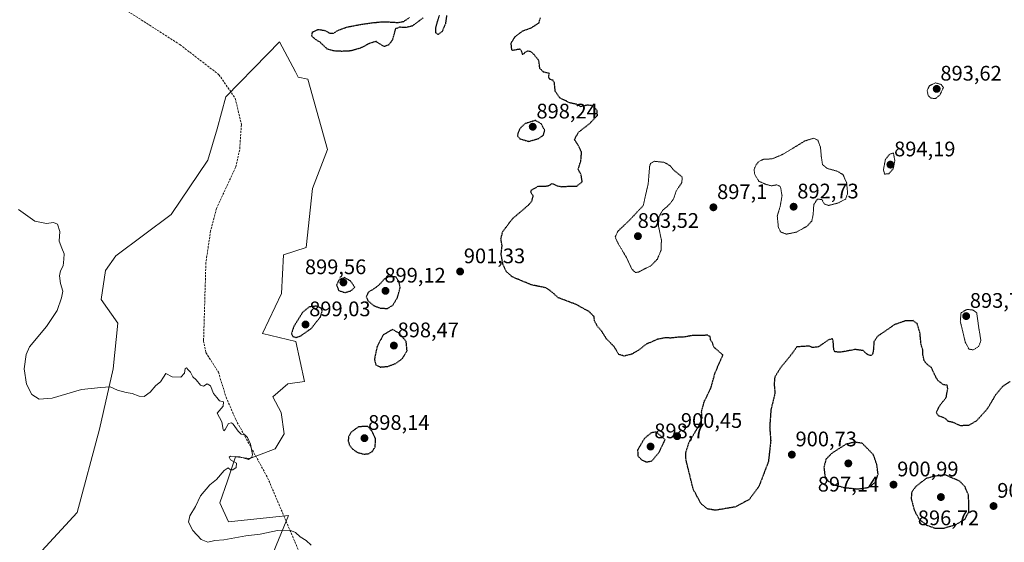
# Model space of a CAD drawing. Units: metres. Extents: x 562995 to 566426, y 4740287 to 4742632.
# Drawn here: x 565151 to 565619, y 4740712 to 4740960 of the extents above; entities that cross this region are included whole.
import ezdxf
from ezdxf.enums import TextEntityAlignment as Align

# ---------------------------------------------------------------- set-up
doc = ezdxf.new("R2010")
doc.units = ezdxf.units.M
doc.header["$MEASUREMENT"] = 0
doc.linetypes.add('TRAZOS2', pattern=[0.375, 0.25, -0.125])
doc.linetypes.add('TRAZOSX2', pattern=[1.5, 1, -0.5])
for name, color, linetype, lineweight in [('Arbolado forestal CxS', 92, 'Continuous', 0), ('Carátula', 7, 'Continuous', 5), ('Curva de nivel maestra depresión', 36, 'TRAZOS2', 30), ('Curva de nivel normal', 36, 'Continuous', 0), ('Curva de nivel normal depresión', 36, 'TRAZOS2', 0), ('Matorral CxS', 135, 'Continuous', 0), ('Punto de cota en terreno', 7, 'Continuous', 0), ('Rótulo de punto de cota en terreno', 19, 'Continuous', 0), ('Senda', 19, 'TRAZOSX2', 0)]:
    doc.layers.add(name, color=color, linetype=linetype, lineweight=lineweight)
doc.styles.add('Arial', font='txt', dxfattribs={"height": 0.2})

# ---------------------------------------------------------------- blocks, each defined once
blk = doc.blocks.new('*U150')
at = {"layer": 'Arbolado forestal CxS', "color": 92, "linetype": 'Continuous', "lineweight": 0}
blk.add_polyline3d([(565266.6025, 4740694.1949, 906.6962), (565274.1189, 4740712.6823, 905.4886), (565278.8409, 4740724.2965, 904.7334), (565250.4569, 4740721.2017, 904.2324), (565246.3153, 4740730.2449, 902.4473), (565249.8871, 4740740.7197, 903.3792), (565253.7537, 4740752.0581, 904.8952), (565260.5567, 4740751.2857, 904.4739), (565272.5419, 4740755.9547, 904.024), (565276.8593, 4740763.0247, 903.8663), (565275.4021, 4740773.1657, 903.7987), (565271.4525, 4740780.7185, 903.8669), (565278.5625, 4740786.8675, 903.2587), (565286.5345, 4740787.8635, 903.0315), (565282.4061, 4740806.9759, 901.2311), (565266.6053, 4740810.7825, 901.6974), (565275.5747, 4740829.7161, 901.5373), (565276.4929, 4740848.0593, 901.5183), (565287.3053, 4740851.5503, 901.0954), (565290.3889, 4740879.6395, 901.4721), (565297.3923, 4740898.1891, 901.781), (565288.1731, 4740931.6905, 901.5925), (565283.5649, 4740932.5161, 901.4086), (565282.2049, 4740935.0563, 901.2665), (565274.5807, 4740949.2935, 901.2249), (565268.9653, 4740943.5543, 901.2111), (565249.1397, 4740923.2905, 901.1402), (565244.9737, 4740907.9629, 901.3616), (565240.5125, 4740893.0517, 901.7665), (565223.1967, 4740867.3121, 903.2893), (565196.8527, 4740847.6539, 904.2378), (565191.8711, 4740840.6787, 904.1955), (565189.9183, 4740826.8745, 903.736), (565197.7495, 4740815.5799, 903.7954), (565195.6059, 4740793.9349, 904.6271), (565189.1433, 4740765.2185, 906.061), (565178.4363, 4740725.6207, 907.58), (565161.6147, 4740707.5175, 908.7645)], dxfattribs=at)
blk = doc.blocks.new('*U155')
at = {"layer": 'Curva de nivel normal', "color": 36, "linetype": 'Continuous', "lineweight": 0}
blk.add_polyline3d([(565289.76, 4740710.2, 905), (565287.38, 4740712.33, 905), (565284.46, 4740714.11, 905), (565282.23, 4740716.23, 905), (565279.56, 4740717.22, 905), (565273.61, 4740717.19, 905), (565265.4, 4740715.37, 905), (565258.61, 4740714.6, 905), (565248.24, 4740712.73, 905), (565243.94, 4740712.33, 905), (565240.5, 4740711.65, 905), (565237.4, 4740712.85, 905), (565233.5, 4740717.16, 905), (565231.38, 4740721.04, 905), (565231.95, 4740724.12, 905), (565234.76, 4740728.56, 905), (565237.06, 4740733.65, 905), (565241.56, 4740738.86, 905), (565244.66, 4740741.43, 905), (565248.3, 4740745.67, 905), (565250.2, 4740746.86, 905), (565251.35, 4740745.98, 905), (565252.43, 4740745.91, 905), (565254.01, 4740747.02, 905), (565254.12, 4740749.06, 905), (565251.38, 4740750.73, 905), (565250.75, 4740751.97, 905), (565251.29, 4740752.4, 905), (565255.78, 4740752.08, 905), (565259.89, 4740750.91, 905), (565261.48, 4740752.03, 905), (565261.79, 4740753.26, 905), (565260.89, 4740758.1, 905), (565259.38, 4740761.27, 905), (565258.16, 4740762.55, 905), (565256.42, 4740762.94, 905), (565254.92, 4740764.26, 905), (565252.56, 4740767.73, 905), (565251.76, 4740768.3, 905), (565250.36, 4740767.9, 905), (565248.82, 4740765.16, 905), (565248.1, 4740764.56, 905), (565247.82, 4740765.08, 905), (565247.16, 4740768.83, 905), (565246.12, 4740770.88, 905), (565245, 4740772.94, 905), (565247.78, 4740776.26, 905), (565247.99, 4740778.26, 905), (565246.14, 4740778.7, 905), (565244.78, 4740780.34, 905), (565243.28, 4740782.22, 905), (565241.86, 4740785.85, 905), (565240.18, 4740786.85, 905), (565238.43, 4740785.77, 905), (565237.12, 4740786.26, 905), (565235, 4740788.67, 905), (565233.5, 4740790.18, 905), (565232.4, 4740792.41, 905), (565231.18, 4740793.52, 905), (565230.36, 4740794.45, 905), (565229.82, 4740794.15, 905), (565229.4, 4740791.97, 905), (565227.66, 4740789.93, 905), (565223.68, 4740790.18, 905), (565220.62, 4740791.66, 905), (565219.47, 4740789.96, 905), (565218.07, 4740787.7, 905), (565215.83, 4740786.04, 905), (565213.11, 4740782.89, 905), (565210.32, 4740780.84, 905), (565207.9, 4740780.91, 905), (565204.63, 4740782.3, 905), (565201.67, 4740782.68, 905), (565197.64, 4740783.87, 905), (565194.12, 4740785.38, 905), (565189.67, 4740785.01, 905), (565180.59, 4740784.07, 905), (565166.56, 4740780.07, 905), (565160.33, 4740779.47, 905), (565156.95, 4740781.73, 905), (565154.36, 4740786.7, 905), (565153.31, 4740794, 905), (565154.26, 4740800.76, 905), (565155.78, 4740804.35, 905), (565163.89, 4740814.1, 905), (565168.96, 4740821.71, 905), (565171, 4740827.77, 905), (565171.71, 4740830.9, 905), (565170.54, 4740834.55, 905), (565170.14, 4740838.15, 905), (565170.54, 4740840.55, 905), (565171.84, 4740842.85, 905), (565172.1, 4740846.02, 905), (565172.29, 4740848.62, 905), (565171.15, 4740851.24, 905), (565169.91, 4740854.57, 905), (565170.17, 4740859.19, 905), (565169.17, 4740862.75, 905), (565167.14, 4740863.51, 905), (565163.85, 4740863, 905), (565158.34, 4740864.06, 905), (565150.65, 4740869.62, 905)], dxfattribs=at)
blk = doc.blocks.new('5PATER')
at = {"layer": 'Carátula', "linetype": 'Continuous', "lineweight": 5}
h = blk.add_hatch(color=250, dxfattribs=at)
edge = h.paths.add_edge_path()
edge.add_ellipse((0, 0.01), major_axis=(-1.33, -1.34), ratio=0.999422, start_angle=0, end_angle=360)

msp = doc.modelspace()

# ---------------------------------------------------------------- linework, layer by layer
at = {"layer": 'Arbolado forestal CxS', "color": 92, "linetype": 'Continuous', "lineweight": 0}
msp.add_polyline3d([(565266.6, 4740694.19, 906.7), (565274.12, 4740712.68, 905.49), (565278.84, 4740724.3, 904.73), (565250.46, 4740721.2, 904.23), (565246.32, 4740730.24, 902.45), (565249.89, 4740740.72, 903.38), (565253.75, 4740752.06, 904.9), (565260.56, 4740751.29, 904.47), (565272.54, 4740755.95, 904.02), (565276.86, 4740763.02, 903.87), (565275.4, 4740773.17, 903.8), (565271.45, 4740780.72, 903.87), (565278.56, 4740786.87, 903.26), (565286.53, 4740787.86, 903.03), (565282.41, 4740806.98, 901.23), (565266.61, 4740810.78, 901.7), (565275.57, 4740829.72, 901.54), (565276.49, 4740848.06, 901.52), (565287.31, 4740851.55, 901.1), (565290.39, 4740879.64, 901.47), (565297.39, 4740898.19, 901.78), (565288.17, 4740931.69, 901.59), (565283.56, 4740932.52, 901.41), (565282.2, 4740935.06, 901.27), (565274.58, 4740949.29, 901.22), (565268.97, 4740943.55, 901.21), (565249.14, 4740923.29, 901.14), (565244.97, 4740907.96, 901.36), (565240.51, 4740893.05, 901.77), (565223.2, 4740867.31, 903.29), (565196.85, 4740847.65, 904.24), (565191.87, 4740840.68, 904.2), (565189.92, 4740826.87, 903.74), (565197.75, 4740815.58, 903.8), (565195.61, 4740793.93, 904.63), (565189.14, 4740765.22, 906.06), (565178.44, 4740725.62, 907.58), (565161.61, 4740707.52, 908.76)], dxfattribs=at)
at = {"layer": 'Curva de nivel maestra depresión', "color": 36, "linetype": 'TRAZOS2', "lineweight": 30}
for points in [[(565354.07, 4740961.83, 900), (565353.49, 4740957.86, 900), (565351.93, 4740954.29, 900), (565350, 4740952.79, 900), (565348.9, 4740953.66, 900), (565348.98, 4740956.12, 900), (565349.79, 4740959.18, 900), (565350.67, 4740962.1, 900)], [(565342.9, 4740960.76, 900), (565337.76, 4740956.88, 900), (565334.68, 4740956.16, 900), (565331.6, 4740956.28, 900), (565329.72, 4740955.52, 900), (565328.32, 4740950.38, 900), (565326.57, 4740947.9, 900), (565324.4, 4740947.09, 900), (565322.52, 4740948.22, 900), (565320.59, 4740949.53, 900), (565317.57, 4740948.7, 900), (565313.24, 4740946.42, 900), (565308.59, 4740945.04, 900), (565304.16, 4740944.83, 900), (565300.19, 4740945.06, 900), (565297.33, 4740945.92, 900), (565293.96, 4740949.13, 900), (565291.77, 4740950.48, 900), (565289.99, 4740952.08, 900), (565290.35, 4740954.09, 900), (565293.07, 4740955.3, 900), (565296.18, 4740954.76, 900), (565298.58, 4740953.48, 900), (565300.3, 4740953.4, 900), (565302.36, 4740954.83, 900), (565306.69, 4740956.39, 900), (565313.02, 4740957.6, 900), (565318.94, 4740958.47, 900), (565323.49, 4740958.88, 900), (565327.38, 4740958.78, 900), (565330.92, 4740958.56, 900), (565333.76, 4740959.09, 900), (565336.51, 4740960.91, 900)], [(565622, 4740787.99, 900), (565618.35, 4740785.57, 900), (565615.09, 4740781.75, 900), (565611.05, 4740774.9, 900), (565605.96, 4740769.27, 900), (565602.12, 4740767, 900), (565598.3, 4740766.91, 900), (565594.81, 4740768.45, 900), (565592.52, 4740768.94, 900), (565591.05, 4740770.41, 900), (565587.87, 4740771.61, 900), (565586.82, 4740773.13, 900), (565588.6, 4740776.76, 900), (565591.53, 4740780.28, 900), (565591.88, 4740782.57, 900), (565592.28, 4740784.57, 900), (565592, 4740786.12, 900), (565590.09, 4740786.44, 900), (565587.54, 4740788.46, 900), (565586.04, 4740791, 900), (565584.52, 4740794.55, 900), (565582.26, 4740796.26, 900), (565581.09, 4740797.76, 900), (565580.47, 4740800.46, 900), (565580.43, 4740802.9, 900), (565579.58, 4740805.5, 900), (565579.03, 4740811.18, 900), (565577.7, 4740815.44, 900), (565575.81, 4740816.85, 900), (565571.91, 4740816.69, 900), (565566.84, 4740814.9, 900), (565563.32, 4740812.41, 900), (565558.96, 4740809.46, 900), (565557.18, 4740806.82, 900), (565556.93, 4740803.02, 900), (565556.48, 4740800.83, 900), (565555.63, 4740800.24, 900), (565554.04, 4740800.76, 900), (565552.05, 4740802.6, 900), (565548.27, 4740803.13, 900), (565541.3, 4740801.84, 900), (565538.65, 4740802.03, 900), (565538.11, 4740802.91, 900), (565537.79, 4740807.45, 900), (565537.42, 4740808.21, 900), (565535.57, 4740807.71, 900), (565530.8, 4740804.38, 900), (565527.92, 4740804.06, 900), (565526.42, 4740804.75, 900), (565520.52, 4740804.39, 900), (565517.57, 4740800.29, 900), (565512.8, 4740794.48, 900), (565510.02, 4740790.06, 900), (565509.75, 4740786.57, 900), (565510.12, 4740782.32, 900), (565508.2, 4740774.53, 900), (565507.61, 4740766.34, 900), (565508.11, 4740759.76, 900), (565507.02, 4740749.9, 900), (565502.51, 4740738.08, 900), (565497.91, 4740731.86, 900), (565491.24, 4740728.3, 900), (565481.91, 4740726.74, 900), (565478.04, 4740727.34, 900), (565474.99, 4740729.86, 900), (565471.29, 4740736.7, 900), (565467.86, 4740750.64, 900), (565467.77, 4740754.18, 900), (565469.5, 4740759.57, 900), (565474.29, 4740767.32, 900), (565475.48, 4740770.68, 900), (565475.23, 4740773.66, 900), (565476.6, 4740778.62, 900), (565479.69, 4740784.89, 900), (565481.74, 4740792.24, 900), (565485.39, 4740800.57, 900), (565481.14, 4740804.19, 900), (565480.43, 4740806.31, 900), (565479.55, 4740807.76, 900), (565479.26, 4740809.32, 900), (565478.24, 4740809.9, 900), (565470.71, 4740809.74, 900), (565466.44, 4740808.98, 900), (565463.91, 4740808.94, 900), (565460.57, 4740808.57, 900), (565457.91, 4740808.71, 900), (565453.91, 4740807.88, 900), (565448.74, 4740805.54, 900), (565445.26, 4740802.78, 900), (565442.08, 4740800.92, 900), (565438.48, 4740800.03, 900), (565435.9, 4740800.76, 900), (565433.78, 4740804.38, 900), (565430.13, 4740808.12, 900), (565427.78, 4740811.78, 900), (565425.8, 4740814.13, 900), (565424.47, 4740816.47, 900), (565424.12, 4740818.79, 900), (565421.8, 4740821.13, 900), (565415.57, 4740824.57, 900), (565407.09, 4740827.75, 900), (565404.13, 4740830.46, 900), (565401.31, 4740832.44, 900), (565394.59, 4740833.8, 900), (565388.72, 4740836.19, 900), (565385.12, 4740837.79, 900), (565382.32, 4740840.33, 900), (565380.86, 4740843.65, 900), (565379.98, 4740848.35, 900), (565380.43, 4740852.45, 900), (565379.87, 4740855.77, 900), (565380.78, 4740859.22, 900), (565385.33, 4740865.28, 900), (565393.21, 4740872, 900), (565394.62, 4740873.72, 900), (565395.22, 4740876.14, 900), (565394.03, 4740877.87, 900), (565394.48, 4740878.96, 900), (565397.82, 4740880.82, 900), (565400.27, 4740880.72, 900), (565402.35, 4740880.93, 900), (565404.3, 4740882.05, 900), (565406.35, 4740881.04, 900), (565408.52, 4740880.52, 900), (565412.42, 4740880.75, 900), (565415.89, 4740880.72, 900), (565418.51, 4740882.84, 900), (565418.01, 4740886.17, 900), (565416.64, 4740888.73, 900), (565417.9, 4740892.96, 900), (565418.21, 4740896.97, 900), (565416.45, 4740900.48, 900), (565414.81, 4740902.95, 900), (565416.87, 4740906.53, 900), (565421.96, 4740910.45, 900), (565425.75, 4740914.41, 900), (565425.62, 4740916.78, 900), (565423.31, 4740919.01, 900), (565420.94, 4740919.27, 900), (565417.97, 4740918.53, 900), (565415.74, 4740919.67, 900), (565412.47, 4740920.37, 900), (565410.7, 4740921.36, 900), (565407.96, 4740922.63, 900), (565405.7, 4740925.83, 900), (565405.28, 4740929.84, 900), (565404.64, 4740931.11, 900), (565403.2, 4740931.52, 900), (565402.54, 4740932.7, 900), (565402.92, 4740934.34, 900), (565400.18, 4740934.94, 900), (565398.38, 4740936.71, 900), (565397.89, 4740940.55, 900), (565395.62, 4740943.28, 900), (565394.22, 4740944.64, 900), (565392.45, 4740944.96, 900), (565391.25, 4740944.32, 900), (565390.3, 4740943.2, 900), (565389.78, 4740944.56, 900), (565389.07, 4740945.9, 900), (565385.19, 4740945.24, 900), (565384.92, 4740946.57, 900), (565384.75, 4740948.76, 900), (565386.56, 4740951.74, 900), (565390.24, 4740954.58, 900), (565394.32, 4740956.04, 900), (565397.99, 4740958.42, 900), (565398.64, 4740960.81, 900)], [(565393.09, 4740902.05, 900), (565397.7, 4740903.36, 900), (565400.06, 4740904.99, 900), (565400.69, 4740907.3, 900), (565399.03, 4740910.43, 900), (565396.24, 4740912.02, 900), (565391.36, 4740910.49, 900), (565389.24, 4740908.51, 900), (565388.04, 4740906.34, 900), (565387.74, 4740904.65, 900), (565388.93, 4740903.27, 900), (565393.09, 4740902.05, 900)], [(565305.78, 4740830.18, 900), (565308.71, 4740831.11, 900), (565310.39, 4740832.73, 900), (565308.47, 4740835.6, 900), (565305.68, 4740837.29, 900), (565302.88, 4740836.3, 900), (565301.75, 4740833.7, 900), (565302.79, 4740831.13, 900), (565305.78, 4740830.18, 900)], [(565325.9, 4740822.63, 900), (565328.5, 4740824.16, 900), (565330.7, 4740827.93, 900), (565332.02, 4740832.57, 900), (565331.32, 4740835.61, 900), (565329.82, 4740837.72, 900), (565326.56, 4740837.74, 900), (565324.34, 4740836.57, 900), (565322.68, 4740834.52, 900), (565320.01, 4740832.24, 900), (565316.8, 4740830.39, 900), (565315.84, 4740828.18, 900), (565316.64, 4740826.31, 900), (565319.35, 4740824.05, 900), (565322.43, 4740822.83, 900), (565325.9, 4740822.63, 900)], [(565282.36, 4740808.81, 900), (565284.82, 4740809.68, 900), (565289.7, 4740813.14, 900), (565294.18, 4740818.77, 900), (565294.98, 4740821.63, 900), (565294.42, 4740822.76, 900), (565292.18, 4740823.73, 900), (565288.84, 4740823.42, 900), (565285.61, 4740820.79, 900), (565281.38, 4740813.98, 900), (565280.3, 4740810.64, 900), (565281.04, 4740809.38, 900), (565282.36, 4740808.81, 900)], [(565322.48, 4740794.8, 900), (565326.22, 4740795.12, 900), (565330.1, 4740796.62, 900), (565333.11, 4740798.9, 900), (565335.26, 4740802.57, 900), (565334.84, 4740806.99, 900), (565331.56, 4740810.82, 900), (565328.33, 4740812.67, 900), (565323.88, 4740810.01, 900), (565320.98, 4740804.43, 900), (565319.76, 4740798.54, 900), (565320.41, 4740795.82, 900), (565322.48, 4740794.8, 900)], [(565314.73, 4740753.4, 900), (565317.07, 4740753.65, 900), (565318.78, 4740754.73, 900), (565320.12, 4740756.9, 900), (565320.29, 4740760.7, 900), (565318.76, 4740764.12, 900), (565316.63, 4740766.57, 900), (565312.2, 4740766.41, 900), (565308.74, 4740763.9, 900), (565307.44, 4740761.64, 900), (565307.3, 4740759.64, 900), (565307.82, 4740757.83, 900), (565309.41, 4740755.75, 900), (565311.85, 4740754.19, 900), (565314.73, 4740753.4, 900)], [(565449.1, 4740749.69, 900), (565451.67, 4740750.19, 900), (565454.92, 4740754.12, 900), (565457.95, 4740760.28, 900), (565453.74, 4740763.9, 900), (565451.37, 4740763.55, 900), (565448.09, 4740760.86, 900), (565444.84, 4740755.42, 900), (565444.93, 4740752.56, 900), (565446.76, 4740750.72, 900), (565449.1, 4740749.69, 900)], [(565549.71, 4740736.85, 900), (565554.77, 4740737.64, 900), (565557.92, 4740740.1, 900), (565559.14, 4740743.94, 900), (565558.52, 4740748.56, 900), (565556.9, 4740753.16, 900), (565551.58, 4740758.57, 900), (565548.06, 4740759.11, 900), (565543.8, 4740758.1, 900), (565537.29, 4740753.95, 900), (565534.38, 4740751, 900), (565533.39, 4740747.25, 900), (565533.86, 4740743.04, 900), (565535.38, 4740740.58, 900), (565538.38, 4740738.81, 900), (565542.91, 4740737.56, 900), (565549.71, 4740736.85, 900)], [(565586.24, 4740718.23, 900), (565590.57, 4740718.3, 900), (565596.04, 4740719.88, 900), (565600.46, 4740722.45, 900), (565602.23, 4740726.04, 900), (565602.19, 4740733.68, 900), (565600.43, 4740737.97, 900), (565597.92, 4740740.56, 900), (565591.03, 4740743.53, 900), (565586.23, 4740742.94, 900), (565581.91, 4740741.79, 900), (565577.02, 4740737.97, 900), (565575.07, 4740735.21, 900), (565574.88, 4740732.2, 900), (565576.29, 4740726.92, 900), (565578.5, 4740722.62, 900), (565582.22, 4740719.67, 900), (565586.24, 4740718.23, 900)]]:
    msp.add_polyline3d(points, dxfattribs=at)
at = {"layer": 'Curva de nivel normal depresión', "color": 36, "linetype": 'TRAZOS2', "lineweight": 0}
for points in [[(565586.4, 4740922.38, 895), (565588.54, 4740924.09, 895), (565590.24, 4740927.71, 895), (565589.07, 4740929.11, 895), (565586.42, 4740929.89, 895), (565583.59, 4740928.51, 895), (565582.42, 4740926.23, 895), (565583.04, 4740923.71, 895), (565584.33, 4740922.6, 895), (565586.4, 4740922.38, 895)], [(565515.64, 4740857.97, 895), (565520.38, 4740858.95, 895), (565525.48, 4740861.81, 895), (565527.62, 4740864.19, 895), (565528.29, 4740867.3, 895), (565528.59, 4740872.01, 895), (565530.3, 4740874.6, 895), (565532.36, 4740874.43, 895), (565533.6, 4740872.26, 895), (565535.6, 4740871.59, 895), (565540.09, 4740872.75, 895), (565543.69, 4740874.59, 895), (565544.68, 4740877.27, 895), (565544.19, 4740882.42, 895), (565542.42, 4740886.3, 895), (565539.61, 4740887.91, 895), (565534.95, 4740889.21, 895), (565532.71, 4740891.01, 895), (565532.15, 4740894.93, 895), (565531.76, 4740899.23, 895), (565530.55, 4740902.57, 895), (565528.56, 4740903.56, 895), (565524.37, 4740902.28, 895), (565513.92, 4740895.92, 895), (565508.86, 4740893.76, 895), (565504.75, 4740893.53, 895), (565502.39, 4740892.44, 895), (565500.97, 4740890.57, 895), (565500.2, 4740888.58, 895), (565500.55, 4740886.25, 895), (565502.53, 4740883.05, 895), (565505.89, 4740881.63, 895), (565508.41, 4740880.92, 895), (565511.09, 4740881.42, 895), (565512.78, 4740880.44, 895), (565513.48, 4740876.15, 895), (565512.64, 4740871.3, 895), (565511.23, 4740866.56, 895), (565511.76, 4740861.09, 895), (565512.94, 4740858.94, 895), (565515.64, 4740857.97, 895)], [(565562.24, 4740886.52, 895), (565564.21, 4740886.62, 895), (565566.34, 4740889.04, 895), (565567.12, 4740892.88, 895), (565566.41, 4740896.57, 895), (565564.6, 4740895.92, 895), (565562.62, 4740893.49, 895), (565561.7, 4740888.6, 895), (565562.24, 4740886.52, 895)], [(565443.87, 4740839.76, 895), (565445.24, 4740839.94, 895), (565451.24, 4740843, 895), (565454.24, 4740846.1, 895), (565455.97, 4740850.31, 895), (565456.17, 4740855.21, 895), (565454.73, 4740861.9, 895), (565455.03, 4740866.34, 895), (565456.69, 4740869.22, 895), (565459.91, 4740872, 895), (565461.98, 4740874.82, 895), (565463.25, 4740878.61, 895), (565465.86, 4740882.45, 895), (565466.06, 4740885.06, 895), (565461.87, 4740888.57, 895), (565460.37, 4740890.44, 895), (565457.58, 4740892.07, 895), (565452.86, 4740892.59, 895), (565451.02, 4740891.62, 895), (565450.56, 4740890.27, 895), (565449.89, 4740882, 895), (565447.51, 4740871.55, 895), (565440.96, 4740864.57, 895), (565435.37, 4740859.24, 895), (565434.16, 4740856.63, 895), (565435.42, 4740853.82, 895), (565439.51, 4740846.94, 895), (565442.21, 4740841.18, 895), (565443.87, 4740839.76, 895)], [(565604.4, 4740802.96, 895), (565606.94, 4740804.56, 895), (565608.02, 4740807.31, 895), (565607.03, 4740813.34, 895), (565606.03, 4740820.57, 895), (565604.24, 4740821.9, 895), (565601.35, 4740822.21, 895), (565598.59, 4740820.59, 895), (565598.22, 4740816.58, 895), (565600.59, 4740806.66, 895), (565602.36, 4740803.28, 895), (565604.4, 4740802.96, 895)]]:
    msp.add_polyline3d(points, dxfattribs=at)
at = {"layer": 'Matorral CxS', "color": 135, "linetype": 'Continuous', "lineweight": 0}
for points in [[(565161.61, 4740707.52, 908.76), (565178.44, 4740725.62, 907.58), (565189.14, 4740765.22, 906.06), (565195.61, 4740793.93, 904.63), (565197.75, 4740815.58, 903.8), (565189.92, 4740826.87, 903.74), (565191.87, 4740840.68, 904.2), (565196.85, 4740847.65, 904.24), (565223.2, 4740867.31, 903.29), (565240.51, 4740893.05, 901.77), (565244.97, 4740907.96, 901.36), (565249.14, 4740923.29, 901.14), (565268.97, 4740943.55, 901.21), (565274.58, 4740949.29, 901.22), (565282.2, 4740935.06, 901.27), (565283.56, 4740932.52, 901.41), (565288.17, 4740931.69, 901.59), (565297.39, 4740898.19, 901.78), (565290.39, 4740879.64, 901.47), (565287.31, 4740851.55, 901.1), (565276.49, 4740848.06, 901.52), (565275.57, 4740829.72, 901.54), (565266.61, 4740810.78, 901.7), (565282.41, 4740806.98, 901.23), (565286.53, 4740787.86, 903.03), (565278.56, 4740786.87, 903.26), (565271.45, 4740780.72, 903.87), (565275.4, 4740773.17, 903.8), (565276.86, 4740763.02, 903.87), (565272.54, 4740755.95, 904.02), (565260.56, 4740751.29, 904.47), (565253.75, 4740752.06, 904.9), (565249.89, 4740740.72, 903.38), (565246.32, 4740730.24, 902.45), (565250.46, 4740721.2, 904.23), (565278.84, 4740724.3, 904.73), (565274.12, 4740712.68, 905.49), (565266.6, 4740694.19, 906.7)], [(565266.6, 4740694.19, 906.7), (565274.12, 4740712.68, 905.49), (565278.84, 4740724.3, 904.73), (565250.46, 4740721.2, 904.23), (565246.32, 4740730.24, 902.45), (565249.89, 4740740.72, 903.38), (565253.75, 4740752.06, 904.9), (565260.56, 4740751.29, 904.47), (565272.54, 4740755.95, 904.02), (565276.86, 4740763.02, 903.87), (565275.4, 4740773.17, 903.8), (565271.45, 4740780.72, 903.87), (565278.56, 4740786.87, 903.26), (565286.53, 4740787.86, 903.03), (565282.41, 4740806.98, 901.23), (565266.61, 4740810.78, 901.7), (565275.57, 4740829.72, 901.54), (565276.49, 4740848.06, 901.52), (565287.31, 4740851.55, 901.1), (565290.39, 4740879.64, 901.47), (565297.39, 4740898.19, 901.78), (565288.17, 4740931.69, 901.59), (565283.56, 4740932.52, 901.41), (565282.2, 4740935.06, 901.27), (565274.58, 4740949.29, 901.22), (565268.97, 4740943.55, 901.21), (565249.14, 4740923.29, 901.14), (565244.97, 4740907.96, 901.36), (565240.51, 4740893.05, 901.77), (565223.2, 4740867.31, 903.29), (565196.85, 4740847.65, 904.24), (565191.87, 4740840.68, 904.2), (565189.92, 4740826.87, 903.74), (565197.75, 4740815.58, 903.8), (565195.61, 4740793.93, 904.63), (565189.14, 4740765.22, 906.06), (565178.44, 4740725.62, 907.58), (565161.61, 4740707.52, 908.76)]]:
    msp.add_polyline3d(points, dxfattribs=at)
at = {"layer": 'Senda', "color": 19, "linetype": 'TRAZOSX2', "lineweight": 0}
msp.add_lwpolyline([(565195.03, 4740968.69), (565227.31, 4740948.05), (565245.83, 4740933.76), (565253.61, 4740922.5), (565256.52, 4740910.04), (565255.7, 4740898.02), (565253.84, 4740889.91), (565244.7, 4740870.16), (565241.9, 4740859.61), (565239.65, 4740844.47), (565238.54, 4740807.27), (565239.66, 4740801.64), (565245.59, 4740792.3), (565249.28, 4740780.45), (565253.86, 4740769.81), (565268.98, 4740742.18), (565317.54, 4740628.17)], dxfattribs=at)

# ---------------------------------------------------------------- block references
at = {"layer": 'Arbolado forestal CxS', "color": 92, "linetype": 'Continuous', "lineweight": 0}
msp.add_blockref('*U150', (0, 0), dxfattribs=at)
at = {"layer": 'Curva de nivel normal', "color": 36, "linetype": 'Continuous', "lineweight": 0}
msp.add_blockref('*U155', (0, 0), dxfattribs=at)
at = {"layer": 'Punto de cota en terreno', "linetype": 'Continuous', "lineweight": 0}
for p in [(565587, 4740927, 893.62), (565395, 4740909, 898.24), (565565, 4740891, 894.19), (565480.87, 4740870.71, 897.1), (565519, 4740871, 892.73), (565445, 4740857, 893.52), (565360.48, 4740840.19, 901.33), (565305, 4740835, 899.56), (565325, 4740831, 899.12), (565287, 4740815, 899.03), (565601, 4740819, 893.78), (565329, 4740805, 898.47), (565315, 4740761, 898.14), (565463.65, 4740761.94, 900.45), (565451, 4740757, 898.7), (565518.15, 4740753.17, 900.73), (565545, 4740749, 897.14), (565566.48, 4740738.91, 900.99), (565589, 4740733, 896.72), (565614.03, 4740728.73, 901.9)]:
    msp.add_blockref('5PATER', p, dxfattribs=at)

# ---------------------------------------------------------------- texts
at = {"layer": 'Rótulo de punto de cota en terreno', "color": 19, "linetype": 'Continuous', "lineweight": 0, "style": 'Arial'}
for s, p in [('893,62', (565588.76, 4740928.76)), ('898,24', (565396.76, 4740910.76)), ('894,19', (565566.76, 4740892.76)), ('897,1', (565482.63, 4740872.47)), ('892,73', (565520.76, 4740872.76)), ('893,52', (565444.87, 4740858.76)), ('901,33', (565362.24, 4740841.95)), ('899,56', (565286.71, 4740836.76)), ('899,12', (565324.48, 4740832.76)), ('899,03', (565288.76, 4740816.76)), ('893,78', (565602.76, 4740820.76)), ('898,47', (565330.76, 4740806.76)), ('898,14', (565316.76, 4740762.76)), ('900,45', (565465.41, 4740763.7)), ('898,7', (565452.76, 4740758.76)), ('900,73', (565519.91, 4740754.93)), ('900,99', (565568.24, 4740740.67)), ('897,14', (565530.48, 4740733.44)), ('901,9', (565615.79, 4740730.49)), ('896,72', (565578.03, 4740717.44))]:
    msp.add_text(s, height=7, dxfattribs=at).set_placement(p, align=Align.BOTTOM_LEFT)

doc.saveas('drawing.dxf')
